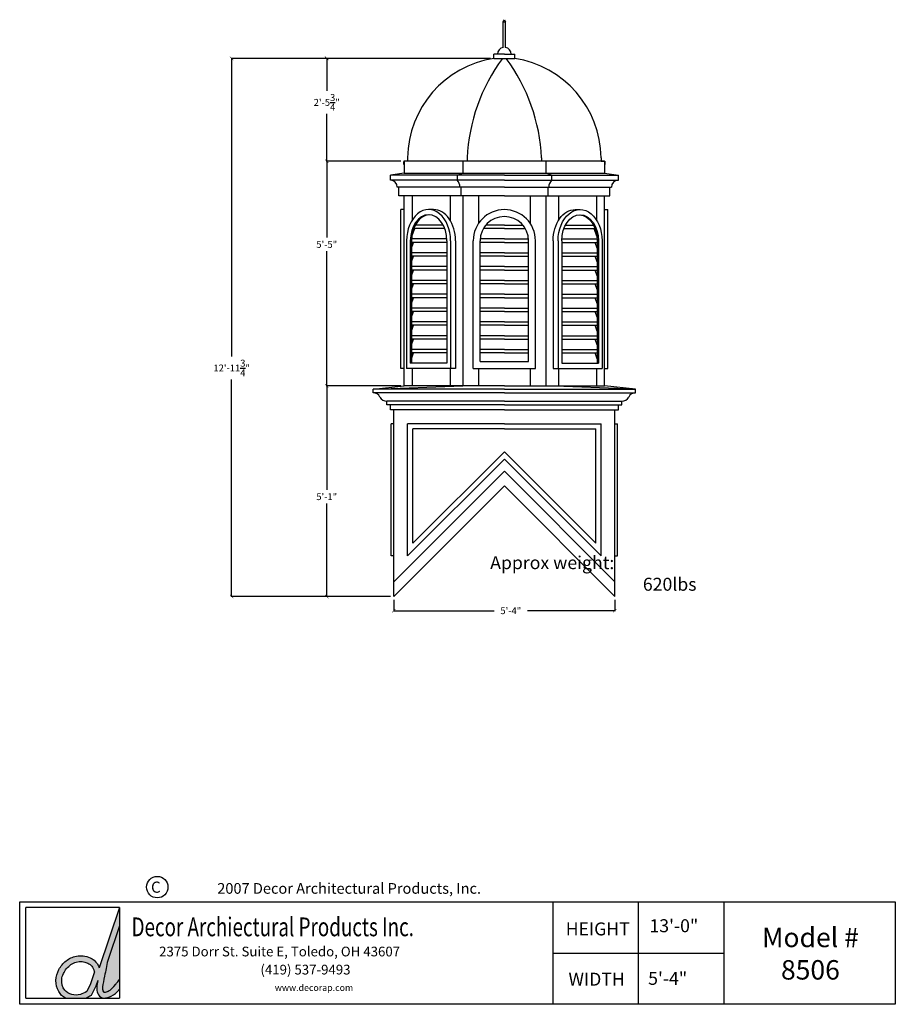
# Model space of a CAD drawing. Units: inches. Extents: x -62 to 191, y -76 to 209.
import ezdxf

# ---------------------------------------------------------------- set-up
doc = ezdxf.new("R2010")
doc.units = ezdxf.units.IN
doc.header["$MEASUREMENT"] = 0
doc.layers.add('A-LINE-25', color=7, linetype='Continuous', lineweight=25)
doc.styles.add('ITALICC', font='ITALICC.shx', dxfattribs={"height": 1.255})
doc.styles.add('ITALICT', font='Italict', dxfattribs={"height": 0.007532})
doc.styles.add('ROMANS', font='romans', dxfattribs={"height": 1.125})
doc.dimstyles.get("Standard").update_dxf_attribs({"dimtxt": 2, "dimasz": 1, "dimexe": 0.18, "dimexo": 1, "dimgap": 1, "dimtad": 0, "dimtih": 1, "dimtoh": 1, "dimdec": 4, "dimzin": 0, "dimdsep": 46, "dimlunit": 4, "dimtxsty": 'Standard', "dimblk": 'ARCHTICK', "dimcen": 0.09, "dimadec": 0, "dimazin": 0, "dimtfac": 1, "dimtdec": 4, "dimtofl": 0, "dimtmove": 2, "dimatfit": 2, "dimfxl": 1, "dimtolj": 1, "dimtzin": 0, "dimarcsym": 0})

# ---------------------------------------------------------------- blocks, each defined once
blk = doc.blocks.new('_ArchTick')
at = {"color": 0, "linetype": 'ByBlock', "const_width": 0.15}
blk.add_lwpolyline([(-0.5, -0.5), (0.5, 0.5)], dxfattribs=at)
blk = doc.blocks.new('*D9')
at = {"color": 0, "lineweight": -2}
for p, q in [((46.12, 41.5), (46.12, 38.21)), ((110.12, 41.5), (110.12, 38.21)), ((46.12, 38.39), (75.16, 38.39)), ((110.12, 38.39), (84.83, 38.39))]:
    blk.add_line(p, q, dxfattribs=at)
at = {"layer": 'Defpoints', "color": 0}
for p in [(46.12, 42.5), (110.12, 42.5), (110.12, 38.39)]:
    blk.add_point(p, dxfattribs=at)
at = {"color": 0, "lineweight": -2, "rotation": 180}
blk.add_blockref('_ArchTick', (46.12, 38.39), dxfattribs=at)
at = {"color": 0, "lineweight": -2}
blk.add_blockref('_ArchTick', (110.12, 38.39), dxfattribs=at)
at = {"color": 0, "lineweight": -3, "insert": (79.99, 38.39), "char_height": 2, "attachment_point": 5}
blk.add_mtext('\\A1;5\'-4"', dxfattribs=at)
blk = doc.blocks.new('*D11')
at = {"color": 0, "lineweight": -2}
for p, q in [((48.12, 103.5), (26.53, 103.5)), ((26.71, 103.5), (26.71, 73.4)), ((26.71, 42.5), (26.71, 69.4)), ((45.12, 42.5), (26.53, 42.5))]:
    blk.add_line(p, q, dxfattribs=at)
at = {"layer": 'Defpoints', "color": 0}
for p in [(26.71, 103.5), (49.12, 103.5), (46.12, 42.5)]:
    blk.add_point(p, dxfattribs=at)
at = {"color": 0, "lineweight": -2}
for p, rotation in [((26.71, 103.5), 90), ((26.71, 42.5), 270)]:
    blk.add_blockref('_ArchTick', p, dxfattribs=dict(at, rotation=rotation))
at = {"color": 0, "insert": (26.71, 71.4), "char_height": 2, "attachment_point": 5}
blk.add_mtext('\\A1;5\'-1"', dxfattribs=at)
blk = doc.blocks.new('*D12')
at = {"color": 0, "lineweight": -2}
for p, q in [((48.12, 168.5), (26.53, 168.5)), ((26.71, 168.5), (26.71, 146.42)), ((26.71, 103.5), (26.71, 142.42)), ((48.12, 103.5), (26.53, 103.5))]:
    blk.add_line(p, q, dxfattribs=at)
at = {"layer": 'Defpoints', "color": 0}
for p in [(26.71, 168.5), (49.12, 168.5), (49.12, 103.5)]:
    blk.add_point(p, dxfattribs=at)
at = {"color": 0, "lineweight": -2}
for p, rotation in [((26.71, 168.5), 90), ((26.71, 103.5), 270)]:
    blk.add_blockref('_ArchTick', p, dxfattribs=dict(at, rotation=rotation))
at = {"color": 0, "insert": (26.71, 144.42), "char_height": 2, "attachment_point": 5}
blk.add_mtext('\\A1;5\'-5"', dxfattribs=at)
blk = doc.blocks.new('*D13')
at = {"color": 0, "lineweight": -2}
for p, q in [((74.12, 198.27), (26.53, 198.27)), ((26.71, 198.27), (26.71, 188.86)), ((26.71, 168.5), (26.71, 182.2)), ((48.12, 168.5), (26.53, 168.5))]:
    blk.add_line(p, q, dxfattribs=at)
at = {"layer": 'Defpoints', "color": 0}
for p in [(75.12, 198.27), (26.71, 168.5), (49.12, 168.5)]:
    blk.add_point(p, dxfattribs=at)
at = {"color": 0, "lineweight": -2}
for p, rotation in [((26.71, 198.27), 90), ((26.71, 168.5), 270)]:
    blk.add_blockref('_ArchTick', p, dxfattribs=dict(at, rotation=rotation))
at = {"color": 0, "insert": (26.71, 185.53), "char_height": 2, "attachment_point": 5}
blk.add_mtext('\\A1;2\'-5{\\H1.000000x;\\S3/4;}"', dxfattribs=at)
blk = doc.blocks.new('*D14')
at = {"color": 0, "lineweight": -2}
for p, q in [((74.12, 198.27), (-0.99, 198.27)), ((-0.81, 198.27), (-0.81, 111.97)), ((-0.81, 42.5), (-0.81, 105.31)), ((45.12, 42.5), (-0.99, 42.5))]:
    blk.add_line(p, q, dxfattribs=at)
at = {"layer": 'Defpoints', "color": 0}
for p in [(75.12, 198.27), (-0.81, 42.5), (46.12, 42.5)]:
    blk.add_point(p, dxfattribs=at)
at = {"color": 0, "lineweight": -2}
for p, rotation in [((-0.81, 198.27), 90), ((-0.81, 42.5), 270)]:
    blk.add_blockref('_ArchTick', p, dxfattribs=dict(at, rotation=rotation))
at = {"color": 0, "insert": (-0.81, 108.64), "char_height": 2, "attachment_point": 5}
blk.add_mtext('\\A1;12\'-11{\\H1.000000x;\\S3/4;}"', dxfattribs=at)

msp = doc.modelspace()

# ---------------------------------------------------------------- hatches: boundary and pattern name
h = msp.add_hatch(color=7)
edge = h.paths.add_edge_path()
edge.add_spline(control_points=[(-39.56676, -68.63339), (-39.83768, -69.92017), (-40.25664, -71.86095), (-38.54354, -73.8549), (-36.45801, -73.65625), (-34.68134, -72.7533), (-33.66271, -71.61085), (-33.30709, -71.17069), (-33.2992, -71.16091)], knot_values=[0.244783377, 0.244783377, 0.244783377, 0.244783377, 0.389643383, 0.456370186, 0.506051279, 0.615463976, 0.678701907, 0.680138099, 0.680138099, 0.680138099, 0.680138099], degree=3, periodic=0)
edge.add_line((-33.2992, -71.16091), (-33.2992, -68.38304))
edge.add_spline(control_points=[(-33.2992, -68.38304), (-34.14029, -69.51177), (-34.23971, -69.63254), (-35.16912, -70.75341), (-35.4955, -71.07625), (-36.07807, -71.51156), (-36.42357, -71.70181), (-37.1508, -71.97474), (-37.65358, -72.06344), (-37.77705, -72.06378)], knot_values=[0.477189361, 0.477189361, 0.477189361, 0.477189361, 0.484033812, 0.484033812, 0.545327962, 0.545327962, 0.606622112, 0.606622112, 0.667916262, 0.667916262, 0.667916262, 0.667916262], degree=3, periodic=0)
edge.add_spline(control_points=[(-37.77705, -72.06378), (-37.81719, -72.03185), (-37.9707, -71.84913), (-38.19679, -71.35269), (-38.22312, -71.02745), (-38.10037, -69.67135), (-37.81772, -68.51262), (-37.27854, -65.88745), (-36.98092, -64.38529), (-36.68499, -62.88925)], knot_values=[0.00831304, 0.00831304, 0.00831304, 0.00831304, 0.056938074, 0.056938074, 0.133422171, 0.133422171, 0.256266215, 0.256266215, 0.434589446, 0.434589446, 0.434589446, 0.434589446], degree=3, periodic=0)
edge.add_line((-36.68499, -62.88925), (-33.2992, -52.82387))
edge.add_line((-33.2992, -52.82387), (-33.2992, -47.53569))
edge.add_line((-33.2992, -47.53569), (-39.15852, -64.97357))
edge.add_spline(control_points=[(-39.15852, -64.97357), (-39.30222, -64.60199), (-39.47038, -64.2288), (-40.15976, -63.08814), (-40.94571, -62.44211), (-43.06603, -61.50754), (-44.44155, -61.36401), (-46.84335, -61.81868), (-47.8819, -62.30868), (-49.60804, -63.69188), (-50.26474, -64.52831), (-51.34013, -66.41603), (-51.6822, -67.53057), (-51.6861, -69.76543), (-51.42388, -70.89008), (-50.4159, -72.67634), (-49.72777, -73.33648), (-48.93716, -73.78888)], knot_values=[0.261788331, 0.261788331, 0.261788331, 0.261788331, 0.303211811, 0.303211811, 0.393204889, 0.393204889, 0.527246756, 0.527246756, 0.638855516, 0.638855516, 0.750464276, 0.750464276, 0.862073036, 0.862073036, 0.973681796, 0.973681796, 1.061754113, 1.061754113, 1.061754113, 1.061754113], degree=3, periodic=0)
edge.add_line((-48.93716, -73.78888), (-42.82443, -73.78888))
edge.add_spline(control_points=[(-42.82443, -73.78888), (-42.39041, -73.56967), (-41.94987, -73.31559), (-41.4811, -73.04248)], knot_values=[0.004596523, 0.004596523, 0.004596523, 0.004596523, 0.051276906, 0.051276906, 0.051276906, 0.051276906], degree=3, periodic=0)
edge.add_line((-41.4811, -73.04248), (-40.12848, -70.3033))
edge.add_line((-40.12848, -70.3033), (-39.56676, -68.63339))
edge = h.paths.add_edge_path(flags=16)
edge.add_line((-41.66636, -69.6115), (-42.76705, -71.84048))
edge.add_spline(control_points=[(-42.76705, -71.84048), (-43.40561, -72.2064), (-44.00351, -72.52759), (-46.1711, -73.18962), (-48.18724, -72.71359), (-49.75836, -70.62743), (-50.07315, -69.37712), (-49.89422, -67.18616), (-49.33255, -66.13278), (-47.83886, -64.29987), (-46.87791, -63.6428), (-44.72174, -63.05909), (-43.50098, -63.15846), (-41.45943, -64.05638), (-40.99549, -64.7988), (-40.54894, -66.08594), (-40.53201, -66.13531), (-40.51506, -66.1851)], knot_values=[0.071958136, 0.071958136, 0.071958136, 0.071958136, 0.662329351, 0.662329351, 2.272543009, 2.272543009, 3.324033609, 3.324033609, 4.375524209, 4.375524209, 5.427014808, 5.427014808, 6.478505408, 6.478505408, 7.529996008, 7.529996008, 7.571513592, 7.571513592, 7.571513592, 7.571513592], degree=3, periodic=0)
edge.add_line((-40.51506, -66.1851), (-41.66636, -69.6115))
h = msp.add_hatch(color=30)
edge = h.paths.add_edge_path()
edge.add_spline(control_points=[(-36.68499, -62.88925), (-36.98092, -64.38529), (-37.27854, -65.88745), (-37.81772, -68.51262), (-38.10037, -69.67135), (-38.22312, -71.02745), (-38.19679, -71.35269), (-37.9707, -71.84913), (-37.81719, -72.03185), (-37.77705, -72.06378)], knot_values=[0.00831304, 0.00831304, 0.00831304, 0.00831304, 0.18663627, 0.18663627, 0.309480314, 0.309480314, 0.385964411, 0.385964411, 0.434589446, 0.434589446, 0.434589446, 0.434589446], degree=3, periodic=0)
edge.add_spline(control_points=[(-37.77705, -72.06378), (-37.65358, -72.06344), (-37.1508, -71.97474), (-36.42357, -71.70181), (-36.07807, -71.51156), (-35.4955, -71.07625), (-35.16912, -70.75341), (-34.23971, -69.63254), (-34.14029, -69.51177), (-33.2992, -68.38304)], knot_values=[0.477189361, 0.477189361, 0.477189361, 0.477189361, 0.538483511, 0.538483511, 0.599777661, 0.599777661, 0.661071811, 0.661071811, 0.667916262, 0.667916262, 0.667916262, 0.667916262], degree=3, periodic=0)
edge.add_line((-33.2992, -68.38304), (-33.2992, -52.82387))
edge.add_line((-33.2992, -52.82387), (-36.68499, -62.88925))

# ---------------------------------------------------------------- linework, layer by layer
at = {"lineweight": -3}
for p, q in [((75.12198, 198.26537), (81.12198, 198.26537)), ((50.12215, 168.55799), (48.99698, 168.55799)), ((48.99698, 168.55799), (48.99698, 167.55799)), ((49.05717, 167.55799), (49.05717, 168.30799)), ((50.12215, 169.51219), (50.12215, 168.55799)), ((67.35243, 169.48608), (67.35243, 168.49549)), ((88.89153, 169.48608), (88.89153, 168.49549)), ((106.12181, 169.51219), (106.12181, 168.55799)), ((106.12181, 168.55799), (107.24698, 168.55799)), ((107.18679, 167.55799), (107.18679, 168.30799)), ((107.24698, 168.55799), (107.24698, 167.55799)), ((48.99698, 167.55799), (49.05717, 167.55799)), ((107.24698, 167.55799), (107.18679, 167.55799)), ((49.12198, 164.99549), (45.12198, 164.49549)), ((49.12198, 164.99549), (107.12198, 164.99549)), ((64.45293, 164.49549), (66.10979, 164.99549)), ((91.79103, 164.49549), (90.13417, 164.99549)), ((107.12198, 164.99549), (111.12198, 164.49549))]:
    msp.add_line(p, q, dxfattribs=at)
for p, q in [((46.12198, 42.49549), (78.12198, 74.49549)), ((110.12198, 42.49549), (78.12198, 74.49549)), ((-33.2992, -47.53569), (-39.15852, -64.97357)), ((116.9581, -75.55438), (116.9581, -45.92682)), ((141.73427, -75.55438), (141.73427, -45.92682)), ((-33.2992, -52.82387), (-36.68499, -62.88925)), ((92.18193, -60.7406), (141.73427, -60.7406)), ((-40.51506, -66.1851), (-41.66636, -69.6115)), ((-41.66636, -69.6115), (-42.76705, -71.84048)), ((-40.12848, -70.3033), (-41.4811, -73.04248)), ((-39.56676, -68.63339), (-40.12848, -70.3033))]:
    msp.add_line(p, q)
at = {"color": 30}
for p, q in [((-60.41701, -73.78888), (-60.41701, -47.53569)), ((-33.2992, -47.53569), (-60.41701, -47.53569)), ((-33.2992, -47.53569), (-33.2992, -73.78888)), ((92.18193, -45.92682), (92.18193, -75.55438)), ((-60.41701, -73.78888), (-33.2992, -73.78888))]:
    msp.add_line(p, q, dxfattribs=at)
msp.add_lwpolyline([(-62.16328, -45.92682), (191.2866, -45.92682), (191.2866, -75.55438), (-62.16328, -75.55438)], close=True, dxfattribs=at)
at = {"ltscale": 12}
msp.add_circle((-22.34319, -41.64082), 3.10389, dxfattribs=at)
for points, knots in [([(-48.93716, -73.78888), (-49.72777, -73.33648), (-50.4159, -72.67634), (-51.42388, -70.89008), (-51.6861, -69.76543), (-51.6822, -67.53057), (-51.34013, -66.41603), (-50.26474, -64.52831), (-49.60804, -63.69188), (-47.8819, -62.30868), (-46.84335, -61.81868), (-44.44155, -61.36401), (-43.06603, -61.50754), (-40.94571, -62.44211), (-40.15976, -63.08814), (-39.47038, -64.2288), (-39.30222, -64.60199), (-39.15852, -64.97357)], [0.2617883311, 0.2617883311, 0.2617883311, 0.2617883311, 0.3498606478, 0.3498606478, 0.4614694077, 0.4614694077, 0.5730781676, 0.5730781676, 0.6846869275, 0.6846869275, 0.7962956875, 0.7962956875, 0.9303375547, 0.9303375547, 1.0203306329, 1.0203306329, 1.0617541128, 1.0617541128, 1.0617541128, 1.0617541128]), ([(-42.76705, -71.84048), (-43.40561, -72.2064), (-44.00351, -72.52759), (-46.1711, -73.18962), (-48.18724, -72.71359), (-49.75836, -70.62743), (-50.07315, -69.37712), (-49.89422, -67.18616), (-49.33255, -66.13278), (-47.83886, -64.29987), (-46.87791, -63.6428), (-44.72174, -63.05909), (-43.50098, -63.15846), (-41.45943, -64.05638), (-40.99549, -64.7988), (-40.54894, -66.08594), (-40.53201, -66.13531), (-40.51506, -66.1851)], [0.071958136, 0.071958136, 0.071958136, 0.071958136, 0.662329351, 0.662329351, 2.272543009, 2.272543009, 3.324033609, 3.324033609, 4.375524209, 4.375524209, 5.427014808, 5.427014808, 6.478505408, 6.478505408, 7.529996008, 7.529996008, 7.571513592, 7.571513592, 7.571513592, 7.571513592]), ([(-36.68499, -62.88925), (-36.98092, -64.38529), (-37.27854, -65.88745), (-37.81772, -68.51262), (-38.10037, -69.67135), (-38.22312, -71.02745), (-38.19679, -71.35269), (-37.9707, -71.84913), (-37.81719, -72.03185), (-37.77705, -72.06378)], [0.0083130397, 0.0083130397, 0.0083130397, 0.0083130397, 0.1866362701, 0.1866362701, 0.3094803144, 0.3094803144, 0.3859644113, 0.3859644113, 0.4345894455, 0.4345894455, 0.4345894455, 0.4345894455]), ([(-37.77705, -72.06378), (-37.65358, -72.06344), (-37.1508, -71.97474), (-36.42357, -71.70181), (-36.07807, -71.51156), (-35.4955, -71.07625), (-35.16912, -70.75341), (-34.23971, -69.63254), (-34.14029, -69.51177), (-33.2992, -68.38304)], [0.4771893611, 0.4771893611, 0.4771893611, 0.4771893611, 0.538483511, 0.538483511, 0.5997776609, 0.5997776609, 0.6610718108, 0.6610718108, 0.6679162616, 0.6679162616, 0.6679162616, 0.6679162616]), ([(-39.56676, -68.63339), (-39.83768, -69.92017), (-40.25664, -71.86095), (-38.54354, -73.8549), (-36.45801, -73.65625), (-34.68134, -72.7533), (-33.66271, -71.61085), (-33.30709, -71.17069), (-33.2992, -71.16091)], [0.2447833771, 0.2447833771, 0.2447833771, 0.2447833771, 0.3896433826, 0.4563701861, 0.5060512787, 0.6154639764, 0.6787019069, 0.680138099, 0.680138099, 0.680138099, 0.680138099])]:
    msp.add_open_spline(points, degree=3, knots=knots)
msp.add_open_spline([(-41.4811, -73.04248), (-41.94987, -73.31559), (-42.39041, -73.56967), (-42.82443, -73.78888)], degree=3)
at = {"layer": 'A-LINE-25'}
for p, q in [((77.80948, 208.8807), (78.12198, 209.47087)), ((77.80948, 201.44631), (77.80948, 208.8807)), ((77.80948, 208.8807), (78.43448, 208.8807)), ((78.12198, 209.47087), (78.43448, 208.8807)), ((78.43448, 201.44631), (78.43448, 208.8807)), ((78.12198, 199.47087), (75.12198, 199.47087)), ((75.12198, 198.26537), (75.12198, 199.47087)), ((78.12198, 199.47087), (81.12198, 199.47087)), ((81.12198, 198.26537), (81.12198, 199.47087)), ((107.12198, 168.49549), (49.12198, 168.49549)), ((49.12198, 168.49549), (49.12198, 164.98779)), ((66.10979, 168.49549), (66.10979, 164.99549)), ((90.13417, 168.49549), (90.13417, 164.99549)), ((107.12198, 168.49549), (107.12198, 164.99549)), ((107.12198, 168.47742), (107.12198, 164.99549)), ((78.12198, 164.49549), (45.12198, 164.49549)), ((45.12198, 162.99549), (45.12198, 164.49549)), ((78.12198, 162.99549), (45.12198, 162.99549)), ((64.45293, 164.49549), (64.45293, 162.99549)), ((78.12198, 164.49549), (111.12198, 164.49549)), ((78.12198, 162.99549), (111.12198, 162.99549)), ((91.79103, 164.49549), (91.79103, 162.99549)), ((111.12198, 162.99549), (111.12198, 164.49549)), ((78.12198, 160.99549), (47.12198, 160.99549)), ((47.62198, 158.49549), (47.62198, 160.99549)), ((65.48847, 160.99549), (65.48847, 158.49549)), ((78.12198, 160.99549), (109.12198, 160.99549)), ((90.75549, 160.99549), (90.75549, 158.49549)), ((108.62198, 158.49549), (108.62198, 160.99549)), ((78.12198, 158.49549), (47.62198, 158.49549)), ((49.12198, 103.49549), (49.12198, 158.49549)), ((51.42186, 158.49549), (51.42186, 151.43745)), ((62.43856, 158.49549), (62.43856, 151.36775)), ((66.10979, 158.49549), (66.10979, 103.49549)), ((70.62198, 158.49549), (70.62198, 150.47042)), ((78.12198, 158.49549), (108.62198, 158.49549)), ((85.62198, 158.49549), (85.62198, 150.47042)), ((90.13417, 158.49549), (90.13417, 103.49549)), ((93.8054, 158.49549), (93.8054, 151.36775)), ((104.8221, 158.49549), (104.8221, 151.43745)), ((107.12198, 103.49549), (107.12198, 158.49549)), ((48.12198, 108.49549), (48.12198, 154.49549)), ((49.12198, 154.49549), (48.12198, 154.49549)), ((57.61588, 154.49549), (56.20167, 154.49549)), ((98.62808, 154.49549), (100.04229, 154.49549)), ((107.12198, 154.49549), (108.12198, 154.49549)), ((108.12198, 108.49549), (108.12198, 154.49549)), ((51.33876, 146.84717), (52.1686, 148.99549)), ((60.89208, 148.99549), (51.86481, 148.99549)), ((60.44431, 149.99549), (52.31258, 149.99549)), ((78.12198, 148.99549), (72.0598, 148.99549)), ((78.12198, 149.99549), (72.76008, 149.99549)), ((78.12198, 149.99549), (83.48388, 149.99549)), ((78.12198, 148.99549), (84.18416, 148.99549)), ((95.35187, 148.99549), (104.37915, 148.99549)), ((95.79965, 149.99549), (103.93138, 149.99549)), ((104.9052, 146.84717), (104.07536, 148.99549)), ((49.83771, 145.49549), (49.83771, 108.49549)), ((50.89837, 145.49549), (50.89837, 109.99549)), ((51.25192, 145.49549), (51.25192, 109.99549)), ((61.49317, 145.99549), (51.26372, 145.99549)), ((61.50497, 145.49549), (61.50497, 109.99549)), ((62.56563, 145.49549), (62.56563, 108.49549)), ((63.97984, 145.49549), (63.97984, 108.49549)), ((69.12198, 108.49549), (69.12198, 145.49549)), ((71.12198, 110.49549), (71.12198, 145.49549)), ((78.12198, 145.99549), (71.13986, 145.99549)), ((78.12198, 145.99549), (85.1041, 145.99549)), ((85.12198, 110.49549), (85.12198, 145.49549)), ((87.12198, 108.49549), (87.12198, 145.49549)), ((92.26412, 145.49549), (92.26412, 108.49549)), ((93.67833, 145.49549), (93.67833, 108.49549)), ((94.73899, 145.49549), (94.73899, 109.99549)), ((94.75079, 145.99549), (104.98024, 145.99549)), ((104.99204, 145.49549), (104.99204, 109.99549)), ((105.34559, 145.49549), (105.34559, 109.99549)), ((106.40625, 145.49549), (106.40625, 108.49549)), ((61.50497, 144.99549), (51.25192, 144.99549)), ((51.25192, 143.32817), (51.78713, 144.99549)), ((78.12198, 144.99549), (71.12198, 144.99549)), ((78.12198, 144.99549), (85.12198, 144.99549)), ((94.73899, 144.99549), (104.99204, 144.99549)), ((104.99204, 143.32817), (104.45683, 144.99549)), ((61.50497, 141.99549), (51.25192, 141.99549)), ((61.50497, 140.99549), (51.25192, 140.99549)), ((51.25192, 139.32817), (51.78713, 140.99549)), ((78.12198, 141.99549), (71.12198, 141.99549)), ((78.12198, 140.99549), (71.12198, 140.99549)), ((78.12198, 141.99549), (85.12198, 141.99549)), ((78.12198, 140.99549), (85.12198, 140.99549)), ((94.73899, 141.99549), (104.99204, 141.99549)), ((94.73899, 140.99549), (104.99204, 140.99549)), ((104.99204, 139.32817), (104.45683, 140.99549)), ((61.50497, 137.99549), (51.25192, 137.99549)), ((51.25192, 135.32817), (51.78713, 136.99549)), ((61.50497, 136.99549), (51.25192, 136.99549)), ((78.12198, 137.99549), (71.12198, 137.99549)), ((78.12198, 136.99549), (71.12198, 136.99549)), ((78.12198, 137.99549), (85.12198, 137.99549)), ((78.12198, 136.99549), (85.12198, 136.99549)), ((94.73899, 137.99549), (104.99204, 137.99549)), ((94.73899, 136.99549), (104.99204, 136.99549)), ((104.99204, 135.32817), (104.45683, 136.99549)), ((61.50497, 133.99549), (51.25192, 133.99549)), ((78.12198, 133.99549), (71.12198, 133.99549)), ((78.12198, 133.99549), (85.12198, 133.99549)), ((94.73899, 133.99549), (104.99204, 133.99549)), ((61.50497, 132.99549), (51.25192, 132.99549)), ((51.25192, 131.32817), (51.78713, 132.99549)), ((78.12198, 132.99549), (71.12198, 132.99549)), ((78.12198, 132.99549), (85.12198, 132.99549)), ((94.73899, 132.99549), (104.99204, 132.99549)), ((104.99204, 131.32817), (104.45683, 132.99549)), ((61.50497, 129.99549), (51.25192, 129.99549)), ((61.50497, 128.99549), (51.25192, 128.99549)), ((51.25192, 127.32817), (51.78713, 128.99549)), ((78.12198, 129.99549), (71.12198, 129.99549)), ((78.12198, 128.99549), (71.12198, 128.99549)), ((78.12198, 129.99549), (85.12198, 129.99549)), ((78.12198, 128.99549), (85.12198, 128.99549)), ((94.73899, 129.99549), (104.99204, 129.99549)), ((94.73899, 128.99549), (104.99204, 128.99549)), ((104.99204, 127.32817), (104.45683, 128.99549)), ((61.50497, 125.99549), (51.25192, 125.99549)), ((78.12198, 125.99549), (71.12198, 125.99549)), ((78.12198, 125.99549), (85.12198, 125.99549)), ((94.73899, 125.99549), (104.99204, 125.99549)), ((61.50497, 124.99549), (51.25192, 124.99549)), ((51.25192, 123.32817), (51.78713, 124.99549)), ((78.12198, 124.99549), (71.12198, 124.99549)), ((78.12198, 124.99549), (85.12198, 124.99549)), ((94.73899, 124.99549), (104.99204, 124.99549)), ((104.99204, 123.32817), (104.45683, 124.99549)), ((61.50497, 121.99549), (51.25192, 121.99549)), ((61.50497, 120.99549), (51.25192, 120.99549)), ((51.25192, 119.32817), (51.78713, 120.99549)), ((78.12198, 121.99549), (71.12198, 121.99549)), ((78.12198, 120.99549), (71.12198, 120.99549)), ((78.12198, 121.99549), (85.12198, 121.99549)), ((78.12198, 120.99549), (85.12198, 120.99549)), ((94.73899, 121.99549), (104.99204, 121.99549)), ((94.73899, 120.99549), (104.99204, 120.99549)), ((104.99204, 119.32817), (104.45683, 120.99549)), ((61.50497, 117.99549), (51.25192, 117.99549)), ((61.50497, 116.99549), (51.25192, 116.99549)), ((51.25192, 115.32817), (51.78713, 116.99549)), ((78.12198, 117.99549), (71.12198, 117.99549)), ((78.12198, 116.99549), (71.12198, 116.99549)), ((78.12198, 117.99549), (85.12198, 117.99549)), ((78.12198, 116.99549), (85.12198, 116.99549)), ((94.73899, 117.99549), (104.99204, 117.99549)), ((94.73899, 116.99549), (104.99204, 116.99549)), ((104.99204, 115.32817), (104.45683, 116.99549)), ((61.50497, 113.99549), (51.25192, 113.99549)), ((61.50497, 112.99549), (51.25192, 112.99549)), ((51.25192, 111.32817), (51.78713, 112.99549)), ((78.12198, 113.99549), (71.12198, 113.99549)), ((78.12198, 112.99549), (71.12198, 112.99549)), ((78.12198, 113.99549), (85.12198, 113.99549)), ((78.12198, 112.99549), (85.12198, 112.99549)), ((94.73899, 113.99549), (104.99204, 113.99549)), ((94.73899, 112.99549), (104.99204, 112.99549)), ((104.99204, 111.32817), (104.45683, 112.99549)), ((49.12198, 108.49549), (48.12198, 108.49549)), ((63.97984, 108.49549), (49.83771, 108.49549)), ((61.50497, 109.99549), (50.89837, 109.99549)), ((51.42186, 108.49549), (51.42186, 103.49549)), ((62.43856, 108.49549), (62.43856, 103.49549)), ((69.12198, 108.49549), (87.12198, 108.49549)), ((70.62198, 108.49549), (70.62198, 103.49549)), ((71.12198, 110.49549), (85.12198, 110.49549)), ((85.62198, 108.49549), (85.62198, 103.49549)), ((92.26412, 108.49549), (106.40625, 108.49549)), ((93.8054, 108.49549), (93.8054, 103.49549)), ((94.73899, 109.99549), (105.34559, 109.99549)), ((104.8221, 108.49549), (104.8221, 103.49549)), ((107.12198, 108.49549), (108.12198, 108.49549)), ((40.12198, 102.49549), (66.10979, 103.49549)), ((40.12198, 102.49549), (49.12198, 103.49549)), ((78.12198, 103.49549), (49.12198, 103.49549)), ((78.12198, 103.49549), (107.12198, 103.49549)), ((116.12198, 102.49549), (90.13417, 103.49549)), ((116.12198, 102.49549), (107.12198, 103.49549)), ((78.12198, 102.49549), (40.12198, 102.49549)), ((40.12198, 101.49549), (40.12198, 102.49549)), ((78.12198, 101.49549), (40.12198, 101.49549)), ((78.12198, 102.49549), (116.12198, 102.49549)), ((78.12198, 101.49549), (116.12198, 101.49549)), ((116.12198, 101.49549), (116.12198, 102.49549)), ((78.12198, 98.99549), (44.12198, 98.99549)), ((44.12198, 97.99549), (44.12198, 98.99549)), ((78.12198, 97.99549), (44.12198, 97.99549)), ((45.12198, 96.49549), (45.12198, 97.99549)), ((78.12198, 98.99549), (112.12198, 98.99549)), ((78.12198, 97.99549), (112.12198, 97.99549)), ((111.12198, 96.49549), (111.12198, 97.99549)), ((112.12198, 97.99549), (112.12198, 98.99549)), ((78.12198, 96.49549), (45.12198, 96.49549)), ((46.12198, 42.49549), (46.12198, 96.49549)), ((78.12198, 96.49549), (111.12198, 96.49549)), ((110.12198, 42.49549), (110.12198, 96.49549)), ((45.37198, 54.27366), (45.37198, 92.49549)), ((46.12198, 92.49549), (45.37198, 92.49549)), ((78.12198, 92.49549), (50.12198, 92.49549)), ((50.12198, 54.27366), (50.12198, 92.49549)), ((78.12198, 92.49549), (106.12198, 92.49549)), ((106.12198, 54.27366), (106.12198, 92.49549)), ((110.12198, 92.49549), (110.87198, 92.49549)), ((110.87198, 54.27366), (110.87198, 92.49549)), ((78.12198, 90.99549), (51.62198, 90.99549)), ((51.62198, 57.89498), (51.62198, 90.99549)), ((78.12198, 90.99549), (104.62198, 90.99549)), ((104.62198, 57.89498), (104.62198, 90.99549)), ((51.62198, 57.89498), (78.12198, 84.39498)), ((104.62198, 57.89498), (78.12198, 84.39498)), ((50.12198, 54.27366), (78.12198, 82.27366)), ((106.12198, 54.27366), (78.12198, 82.27366)), ((46.12198, 46.73813), (78.12198, 78.73813)), ((110.12198, 46.73813), (78.12198, 78.73813)), ((46.12198, 54.27366), (45.37198, 54.27366)), ((110.12198, 54.27366), (110.87198, 54.27366))]:
    msp.add_line(p, q, dxfattribs=at)
for centre, radius, start, end in [((78.12198, 199.47087), 2, 98.9892993, 180), ((78.12198, 199.47087), 2, 0, 81.0107007), ((79.5997, 169.12735), 29.48006, 98.7364609, 179.2520255), ((119.81083, 167.07583), 52.51374, 143.5635401, 177.3693437), ((36.49312, 167.09712), 52.45284, 2.6104419, 36.4566744), ((76.64426, 169.12735), 29.48006, 0.7479745, 81.2635391), ((45.12198, 160.99549), 2, 0, 90), ((62.45348, 160.99571), 2.82788, 359.9954265, 45.0045735), ((93.79048, 160.99571), 2.82788, 134.9954265, 180.0045735), ((111.12198, 160.99549), 2, 90, 180), ((78.12198, 145.49549), 9, 90, 180), ((78.12198, 145.49549), 9, 0, 90), ((78.12198, 145.49549), 7, 90, 180), ((78.12198, 145.49549), 7, 0, 90), ((40.05352, 99.16095), 2.33554, 27.6689638, 88.3202698), ((44.19044, 101.33002), 2.33554, 207.6689638, 268.3202698), ((112.05352, 101.33002), 2.33554, 271.6797302, 332.3310362), ((116.19044, 99.16095), 2.33554, 91.6797302, 152.3310362)]:
    msp.add_arc(centre, radius, start, end, dxfattribs=at)
for centre, major_axis, start_param, end_param in [((56.20167, 145.49549), (0, 9), 4.71238898, 7.853981634), ((57.61588, 145.49549), (0, 9), 4.71238898, 6.283185307), ((56.20167, 145.49549), (0, -7.5), 1.570796327, 4.71238898), ((56.55522, 145.49549), (0, -7.5), 3.174932163, 4.71238898)]:
    msp.add_ellipse(centre, major_axis=major_axis, ratio=0.707106781, start_param=start_param, end_param=end_param, dxfattribs=at)
at = {"layer": 'A-LINE-25', "extrusion": (0, 0, -1)}
for centre, major_axis, start_param, end_param in [((98.62808, 145.49549), (0, 9), 4.71238898, 6.283185307), ((100.04229, 145.49549), (0, 9), 4.71238898, 7.853981634), ((100.04229, 145.49549), (0, -7.5), 1.570796327, 4.71238898), ((99.68874, 145.49549), (0, -7.5), 3.174932163, 4.71238898)]:
    msp.add_ellipse(centre, major_axis=major_axis, ratio=0.707106781, start_param=start_param, end_param=end_param, dxfattribs=at)

# ---------------------------------------------------------------- texts
at = {"ltscale": 12, "style": 'ROMANS'}
msp.add_text('C', height=3.22188, dxfattribs=at).set_placement((-24.1551, -43.25751))
at = {"color": 30, "ltscale": 12, "style": 'ITALICT', "width": 0.736264}
msp.add_text('Decor Archiectural Products Inc.', height=5.428548, dxfattribs=at).set_placement((-29.77836, -55.8524))
at = {"color": 7, "ltscale": 12, "style": 'ITALICC'}
for s, insert, char_height, attachment_point in [('\\pi-20.446;{\\Fromans|c0;Approx weight:\\P\\pi-8.6607;620lbs}', (150.69688, 54.17009), 3.75, 1), ('{\\Fromans|c0;2007 Decor Architectural Products, Inc.}', (33.19024, -42.0063), 3.09375, 5), ('{\\Fromans|c0;13\'-0"}', (120.1204, -50.93162), 3.75, 1), ('{\\Fromans|c0;HEIGHT}', (95.88707, -51.85708), 3.75, 1), ('{\\Fromans|c0;Model #\\P8506}', (166.71531, -60.88926), 5.625, 5), ('{\\Fromans|c0;WIDTH}', (96.68555, -66.40903), 3.75, 1), ('{\\Fromans|c0;5\'-4"}', (119.7484, -66.17429), 3.75, 1)]:
    msp.add_mtext(s, dxfattribs=dict(at, insert=insert, char_height=char_height, attachment_point=attachment_point))
at = {"attachment_point": 1}
for s, insert, char_height, width in [('{\\Fromans|c0;2375 Dorr St. Suite E, Toledo, OH 43607 }', (-21.80577, -58.86803), 2.8125, 187.4573821), ('{\\Fromans|c0;(419) 537-9493}', (7.51736, -64.10791), 2.8125, 43.3865512), ('www.decorap.com', (11.68948, -69.81628), 1.875, 35.9023398)]:
    msp.add_mtext(s, dxfattribs=dict(at, insert=insert, char_height=char_height, width=width))

# ---------------------------------------------------------------- dimensions: what is measured, and where the dimension line sits
for base, p1, p2, picture, middle in [((-0.81053, 42.49549), (75.12198, 198.26537), (46.12198, 42.49549), '*D14', (-0.81053, 108.64113)), ((26.70748, 168.49549), (75.12198, 198.26537), (49.12198, 168.49549), '*D13', (26.70748, 185.53144)), ((26.70748, 168.49549), (49.12198, 103.49549), (49.12198, 168.49549), '*D12', (26.70748, 144.42307)), ((26.70748, 103.49549), (46.12198, 42.49549), (49.12198, 103.49549), '*D11', (26.70748, 71.40443))]:
    dim = msp.add_linear_dim(base=base, p1=p1, p2=p2, angle=90, dimstyle='Standard')
    dim.commit()
    dim.dimension.update_dxf_attribs({"geometry": picture, "text_midpoint": middle, "dimtype": 160})
at = {"lineweight": -3}
dim = msp.add_linear_dim(base=(110.12198, 38.38887), p1=(46.12198, 42.49549), p2=(110.12198, 42.49549), dimstyle='Standard', dxfattribs=at)
dim.commit()
dim.dimension.update_dxf_attribs({"geometry": '*D9', "text_midpoint": (79.99317, 38.38887), "dimtype": 160})

doc.saveas('drawing.dxf')
